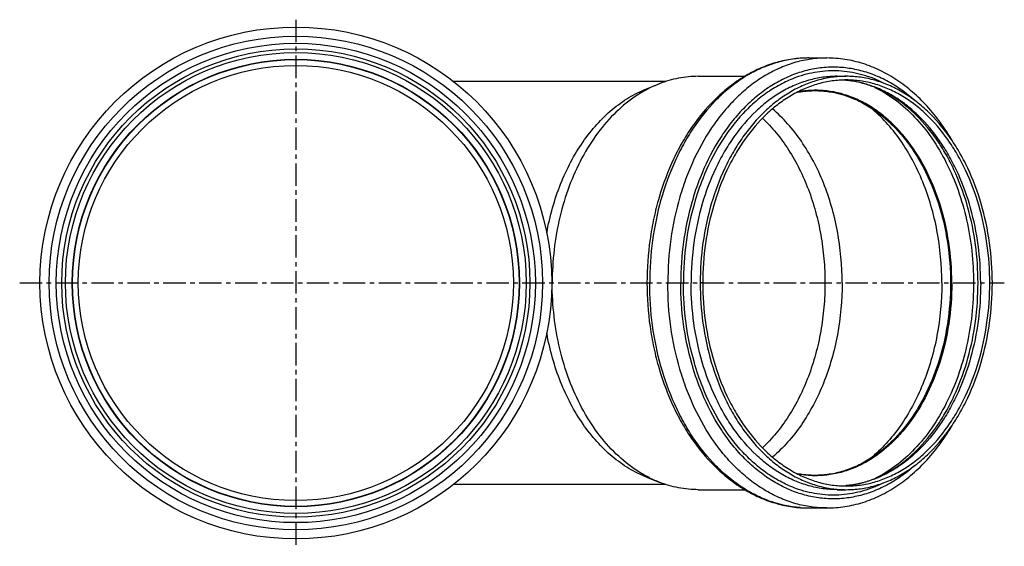
# Model space of a CAD drawing. Units: millimetres. Extents: x -167 to 285, y -185 to 301.
# Drawn here: x 16 to 285, y -185 to -41 of the extents above; entities that cross this region are included whole.
import ezdxf

# ---------------------------------------------------------------- set-up
doc = ezdxf.new("R2010")
doc.units = ezdxf.units.MM
doc.header["$LTSCALE"] = 16.335
doc.linetypes.add('CENTER', pattern=[0.6, 0.375, -0.075, 0.075, -0.075])
doc.layers.get('0').update_dxf_attribs({"linetype": 'CONTINUOUS'})
doc.layers.add('AXES', color=7, linetype='CONTINUOUS')

msp = doc.modelspace()

# ---------------------------------------------------------------- linework, layer by layer
at = {"color": 7, "linetype": 'Continuous'}
for p, q in [((231.55, -51.27), (236.5, -51.27)), ((201.41, -56.27), (214.07, -56.27)), ((239.33, -56.27), (241.8, -56.27)), ((187.29, -59.68), (190.72, -58.33)), ((241.87, -57.39), (241.8, -57.39)), ((187.29, -165.66), (190.72, -167.01)), ((201.41, -169.07), (214.07, -169.07)), ((239.33, -169.07), (241.8, -169.07)), ((241.8, -167.96), (241.87, -167.95)), ((231.55, -174.07), (236.5, -174.07))]:
    msp.add_line(p, q, dxfattribs=at)
at = {"color": 9, "linetype": 'Continuous'}
for p, q in [((202.63, -112.67), (201.92, -112.67)), ((280.98, -112.67), (281.69, -112.67))]:
    msp.add_line(p, q, dxfattribs=at)
for centre, radius, start, end in [((231.56, -82.09), 30.82, 93.556, 94.4202), ((231.55, -82.04), 30.77, 92.2805, 93.5561), ((231.55, -81.98), 30.71, 90.0005, 92.2805), ((239.33, -85.08), 27.81, 84.9064, 87.4789), ((239.33, -140.27), 27.81, 272.5211, 275.0936), ((231.56, -143.25), 30.82, 265.5768, 266.4457), ((231.55, -143.3), 30.77, 266.4456, 267.7175), ((231.55, -143.36), 30.71, 267.7174, 269.9995)]:
    msp.add_arc(centre, radius, start, end, dxfattribs=at)
at = {"color": 7, "linetype": 'Continuous'}
for centre, start, end in [((239.32, -83.86), 84.6615, 87.362), ((239.32, -141.49), 272.6362, 275.3384)]:
    msp.add_arc(centre, 26.59, start, end, dxfattribs=at)
for points, knots in [([(231.55, -51.27), (230.08, -51.27), (227.13, -51.48), (222.76, -52.39), (218.49, -53.9), (214.37, -55.98), (210.43, -58.61), (205.4, -62.86), (200.96, -68.04), (197.18, -73.91), (193.75, -80.44), (191.09, -87.52), (189.2, -94.97), (187.82, -102.74), (187.4, -108.69), (187.4, -112.67)], [0, 0, 0, 0, 0.052818, 0.106038, 0.160044, 0.215179, 0.271733, 0.329928, 0.451606, 0.515306, 0.58079, 0.716402, 0.786208, 0.856962, 1, 1, 1, 1]), ([(270.79, -73.94), (268.82, -70.56), (265.43, -65.83), (260.02, -60.51), (255.71, -57.22), (251.16, -54.6), (246.39, -52.69), (241.48, -51.53), (238.16, -51.27), (236.5, -51.27)], [0, 0, 0, 0, 0.272745, 0.402477, 0.527928, 0.649596, 0.768204, 0.884657, 1, 1, 1, 1]), ([(201.41, -56.27), (200.5, -56.27), (198.7, -56.36), (196, -56.75), (193.33, -57.4), (191.58, -58), (190.72, -58.33)], [0, 0, 0, 0, 0.247231, 0.495591, 0.746172, 1, 1, 1, 1]), ([(241.8, -56.27), (240.5, -56.27), (237.87, -56.46), (233.98, -57.28), (230.16, -58.63), (226.46, -60.51), (222.92, -62.9), (218.36, -66.77), (214.33, -71.52), (210.89, -76.9), (207.75, -82.91), (204.67, -91.14), (202.43, -101.7), (201.92, -109), (201.92, -112.67)], [0, 0, 0, 0, 0.051482, 0.103453, 0.156369, 0.210629, 0.266552, 0.324369, 0.446011, 0.510008, 0.575961, 0.712917, 0.855086, 1, 1, 1, 1]), ([(281.69, -112.67), (281.69, -109), (281.18, -101.7), (278.94, -91.14), (275.86, -82.91), (272.72, -76.9), (269.28, -71.52), (265.25, -66.77), (260.69, -62.9), (257.15, -60.51), (253.45, -58.63), (249.63, -57.28), (245.74, -56.46), (243.11, -56.27), (241.8, -56.27)], [0, 0, 0, 0, 0.144914, 0.287083, 0.424039, 0.489992, 0.553989, 0.675631, 0.733448, 0.789371, 0.843631, 0.896547, 0.948518, 1, 1, 1, 1]), ([(190.72, -58.33), (189.67, -58.75), (187.59, -59.7), (183.54, -62.08), (178.76, -65.94), (173.72, -71.73), (169.42, -78.58), (165.96, -86.3), (163.42, -94.7), (161.87, -103.57), (161.53, -109.63), (161.53, -112.67)], [0, 0, 0, 0, 0.05197, 0.105175, 0.215848, 0.333023, 0.456805, 0.586643, 0.721465, 0.859818, 1, 1, 1, 1]), ([(241.8, -57.27), (240.52, -57.27), (237.94, -57.45), (234.12, -58.26), (230.37, -59.59), (226.74, -61.44), (223.25, -63.78), (218.78, -67.59), (214.82, -72.25), (211.44, -77.53), (208.35, -83.43), (205.33, -91.53), (203.13, -101.9), (202.63, -109.06), (202.63, -112.67)], [0, 0, 0, 0, 0.051482, 0.103453, 0.156369, 0.210629, 0.266552, 0.324369, 0.446011, 0.510008, 0.575961, 0.712917, 0.855086, 1, 1, 1, 1]), ([(280.98, -112.67), (280.98, -109.06), (280.48, -101.9), (278.28, -91.53), (275.26, -83.43), (272.17, -77.53), (268.79, -72.25), (264.83, -67.59), (260.36, -63.78), (256.87, -61.44), (253.24, -59.59), (249.49, -58.26), (245.67, -57.45), (243.09, -57.27), (241.8, -57.27)], [0, 0, 0, 0, 0.144914, 0.287083, 0.424039, 0.489992, 0.553989, 0.675631, 0.733448, 0.789371, 0.843631, 0.896547, 0.948518, 1, 1, 1, 1]), ([(277.77, -112.67), (277.77, -109.19), (277.32, -102.27), (275.29, -92.25), (272.52, -84.38), (269.68, -78.61), (266.58, -73.41), (262.95, -68.77), (258.85, -64.9), (255.66, -62.47), (252.34, -60.48), (248.92, -58.96), (245.43, -57.9), (243.05, -57.51), (241.87, -57.39)], [0, 0, 0, 0, 0.145817, 0.288958, 0.42696, 0.493426, 0.557897, 0.680212, 0.738095, 0.793823, 0.847562, 0.89958, 0.950239, 1, 1, 1, 1]), ([(160.04, -99.02), (160.46, -96.72), (161.5, -92.2), (163.69, -85.7), (166.47, -79.66), (169.78, -74.18), (173.57, -69.36), (177.78, -65.26), (182.34, -61.98), (185.63, -60.34), (187.29, -59.68)], [0, 0, 0, 0, 0.140981, 0.278571, 0.411852, 0.540121, 0.662955, 0.780269, 0.892373, 1, 1, 1, 1]), ([(240.67, -112.67), (240.67, -107.95), (240.04, -100.88), (237.91, -91.82), (235.72, -85.4), (232.97, -79.43), (229.7, -74), (225.96, -69.2), (223.13, -66.42), (221.66, -65.17)], [0, 0, 0, 0, 0.269035, 0.40096, 0.529734, 0.654529, 0.774711, 0.889897, 1, 1, 1, 1]), ([(218.94, -67.69), (220.27, -68.95), (222.82, -71.69), (226.18, -76.33), (229.11, -81.52), (231.57, -87.17), (233.53, -93.21), (234.94, -99.53), (235.8, -106.05), (235.99, -110.46), (235.99, -112.67)], [0, 0, 0, 0, 0.111077, 0.226988, 0.347571, 0.472418, 0.600914, 0.732286, 0.865636, 1, 1, 1, 1]), ([(190.72, -167.01), (189.67, -166.6), (187.59, -165.64), (183.54, -163.26), (178.76, -159.4), (173.72, -153.61), (169.42, -146.77), (165.96, -139.05), (163.42, -130.64), (161.87, -121.78), (161.53, -115.72), (161.53, -112.67)], [0, 0, 0, 0, 0.05197, 0.105175, 0.215848, 0.333023, 0.456805, 0.586643, 0.721465, 0.859818, 1, 1, 1, 1]), ([(187.4, -112.67), (187.4, -116.65), (187.82, -122.61), (189.2, -130.37), (191.09, -137.82), (193.75, -144.91), (197.18, -151.43), (200.96, -157.3), (205.4, -162.49), (210.43, -166.74), (214.37, -169.37), (218.49, -171.45), (222.76, -172.95), (227.13, -173.87), (230.08, -174.07), (231.55, -174.07)], [0, 0, 0, 0, 0.143038, 0.213792, 0.283598, 0.41921, 0.484694, 0.548394, 0.670072, 0.728267, 0.784821, 0.839956, 0.893962, 0.947182, 1, 1, 1, 1]), ([(201.92, -112.67), (201.92, -116.35), (202.43, -123.64), (204.67, -134.2), (207.75, -142.44), (210.89, -148.45), (214.33, -153.83), (218.36, -158.57), (222.92, -162.45), (226.46, -164.83), (230.16, -166.71), (233.98, -168.07), (237.87, -168.89), (240.5, -169.07), (241.8, -169.07)], [0, 0, 0, 0, 0.144914, 0.287083, 0.424039, 0.489992, 0.553989, 0.675631, 0.733448, 0.789371, 0.843631, 0.896547, 0.948518, 1, 1, 1, 1]), ([(202.63, -112.67), (202.63, -116.28), (203.13, -123.45), (205.33, -133.82), (208.35, -141.91), (211.44, -147.81), (214.82, -153.1), (218.78, -157.76), (223.25, -161.57), (226.74, -163.91), (230.37, -165.75), (234.12, -167.09), (237.94, -167.89), (240.52, -168.07), (241.8, -168.07)], [0, 0, 0, 0, 0.144914, 0.287083, 0.424039, 0.489992, 0.553989, 0.675631, 0.733448, 0.789371, 0.843631, 0.896547, 0.948518, 1, 1, 1, 1]), ([(235.99, -112.67), (235.99, -114.88), (235.8, -119.29), (234.94, -125.81), (233.53, -132.14), (231.57, -138.17), (229.11, -143.82), (226.18, -149.01), (222.82, -153.65), (220.27, -156.4), (218.94, -157.65)], [0, 0, 0, 0, 0.134364, 0.267714, 0.399086, 0.527582, 0.652429, 0.773012, 0.888923, 1, 1, 1, 1]), ([(240.67, -112.67), (240.67, -117.4), (240.04, -124.46), (237.91, -133.53), (235.72, -139.95), (232.97, -145.92), (229.7, -151.35), (225.96, -156.14), (223.13, -158.93), (221.66, -160.18)], [0, 0, 0, 0, 0.269035, 0.40096, 0.529734, 0.654529, 0.774711, 0.889897, 1, 1, 1, 1]), ([(241.8, -168.07), (243.09, -168.07), (245.67, -167.89), (249.49, -167.09), (253.24, -165.75), (256.87, -163.91), (260.36, -161.57), (264.83, -157.76), (268.79, -153.1), (272.17, -147.81), (275.26, -141.91), (278.28, -133.82), (280.48, -123.45), (280.98, -116.28), (280.98, -112.67)], [0, 0, 0, 0, 0.051482, 0.103453, 0.156369, 0.210629, 0.266552, 0.324369, 0.446011, 0.510008, 0.575961, 0.712917, 0.855086, 1, 1, 1, 1]), ([(241.8, -169.07), (243.11, -169.07), (245.74, -168.89), (249.63, -168.07), (253.45, -166.71), (257.15, -164.83), (260.69, -162.45), (265.25, -158.57), (269.28, -153.83), (272.72, -148.45), (275.86, -142.44), (278.94, -134.2), (281.18, -123.64), (281.69, -116.35), (281.69, -112.67)], [0, 0, 0, 0, 0.051482, 0.103453, 0.156369, 0.210629, 0.266552, 0.324369, 0.446011, 0.510008, 0.575961, 0.712917, 0.855086, 1, 1, 1, 1]), ([(241.87, -167.95), (243.05, -167.84), (245.43, -167.45), (248.92, -166.39), (252.35, -164.86), (255.66, -162.88), (258.85, -160.45), (262.95, -156.57), (266.58, -151.94), (269.68, -146.73), (272.52, -140.96), (275.29, -133.1), (277.32, -123.07), (277.77, -116.16), (277.77, -112.67)], [0, 0, 0, 0, 0.049761, 0.10042, 0.152439, 0.206179, 0.261907, 0.319791, 0.442106, 0.506577, 0.573044, 0.711044, 0.854185, 1, 1, 1, 1]), ([(187.29, -165.66), (185.63, -165.01), (182.34, -163.37), (177.78, -160.08), (173.57, -155.99), (169.78, -151.16), (166.47, -145.68), (163.69, -139.64), (161.5, -133.15), (160.46, -128.63), (160.04, -126.32)], [0, 0, 0, 0, 0.107627, 0.219731, 0.337045, 0.459879, 0.588148, 0.721429, 0.859019, 1, 1, 1, 1]), ([(236.5, -174.07), (238.16, -174.07), (241.48, -173.81), (246.39, -172.65), (251.15, -170.75), (255.71, -168.13), (260.01, -164.83), (265.42, -159.52), (268.82, -154.79), (270.79, -151.41)], [0, 0, 0, 0, 0.115343, 0.231798, 0.350406, 0.472075, 0.597525, 0.727257, 1, 1, 1, 1]), ([(201.41, -169.07), (200.5, -169.07), (198.7, -168.99), (196, -168.59), (193.33, -167.95), (191.58, -167.35), (190.72, -167.01)], [0, 0, 0, 0, 0.247231, 0.495591, 0.746172, 1, 1, 1, 1])]:
    msp.add_open_spline(points, degree=3, knots=knots, dxfattribs=at)
at = {"color": 9, "linetype": 'Continuous'}
for points, knots in [([(229.18, -51.36), (227.81, -51.47), (225.05, -51.87), (221, -53.02), (217.04, -54.7), (213.22, -56.91), (209.57, -59.62), (204.89, -63.92), (200.77, -69.08), (197.26, -74.87), (194.06, -81.28), (190.92, -90.01), (188.65, -101.14), (188.14, -108.81), (188.14, -112.67)], [0, 0, 0, 0, 0.051356, 0.103414, 0.156574, 0.211171, 0.267466, 0.325641, 0.447814, 0.511921, 0.577871, 0.714498, 0.855977, 1, 1, 1, 1]), ([(236.5, -51.27), (235.08, -51.27), (232.22, -51.47), (227.98, -52.37), (223.83, -53.84), (219.8, -55.89), (215.94, -58.48), (212.28, -61.6), (208.86, -65.2), (204.59, -70.69), (201, -76.95), (198.13, -83.74), (195.68, -91.07), (193.63, -100.73), (193.09, -108.67), (193.09, -112.67)], [0, 0, 0, 0, 0.051475, 0.103439, 0.156348, 0.210601, 0.266517, 0.324326, 0.384171, 0.446102, 0.575912, 0.643647, 0.712954, 0.855106, 1, 1, 1, 1]), ([(260.41, -62.79), (259.24, -61.75), (256.83, -59.83), (252.94, -57.44), (248.9, -55.62), (244.75, -54.39), (240.53, -53.76), (236.28, -53.74), (232.05, -54.33), (227.89, -55.53), (223.84, -57.31), (219.95, -59.67), (216.25, -62.56), (212.77, -65.97), (209.56, -69.86), (205.62, -75.7), (203.25, -80.56), (201.91, -83.93)], [0, 0, 0, 0, 0.062977, 0.123874, 0.183, 0.240765, 0.297667, 0.354262, 0.411128, 0.468824, 0.527852, 0.58863, 0.651471, 0.71658, 0.78405, 0.853878, 1, 1, 1, 1]), ([(239.33, -56.27), (238.02, -56.27), (235.4, -56.46), (231.5, -57.28), (227.69, -58.63), (223.99, -60.51), (220.44, -62.9), (215.89, -66.77), (211.85, -71.52), (208.42, -76.9), (205.27, -82.91), (202.19, -91.14), (199.95, -101.7), (199.45, -109), (199.45, -112.67)], [0, 0, 0, 0, 0.051482, 0.103453, 0.156369, 0.210629, 0.266551, 0.324369, 0.446011, 0.510008, 0.575961, 0.712917, 0.855087, 1, 1, 1, 1]), ([(228.75, -56.36), (227.37, -56.82), (224.64, -57.97), (220.73, -60.24), (217.01, -63.07), (212.28, -67.61), (207.08, -74.55), (203.95, -80.86), (202.61, -84.22)], [0, 0, 0, 0, 0.111075, 0.2254, 0.343615, 0.466139, 0.724427, 1, 1, 1, 1]), ([(252.12, -58.19), (251.2, -57.72), (249.33, -56.87), (246.44, -55.89), (243.51, -55.2), (240.54, -54.81), (237.56, -54.73), (234.59, -54.96), (231.64, -55.48), (229.71, -56.04), (228.75, -56.36)], [0, 0, 0, 0, 0.128746, 0.255259, 0.380068, 0.503759, 0.626959, 0.750311, 0.874455, 1, 1, 1, 1]), ([(278.5, -112.67), (278.5, -109.2), (278.05, -102.32), (276.01, -92.33), (273.22, -84.49), (270.36, -78.73), (267.22, -73.51), (263.54, -68.86), (259.36, -64.96), (256.09, -62.51), (252.67, -60.5), (249.13, -58.95), (245.5, -57.88), (243.03, -57.49), (241.79, -57.38)], [0, 0, 0, 0, 0.143883, 0.285252, 0.421823, 0.48777, 0.551891, 0.67414, 0.732368, 0.78872, 0.843371, 0.896573, 0.948653, 1, 1, 1, 1]), ([(267.9, -112.67), (267.9, -107.89), (267.25, -100.74), (265.06, -91.57), (262.82, -85.09), (260.01, -79.07), (256.66, -73.61), (252.84, -68.81), (249.95, -66.04), (248.44, -64.8)], [0, 0, 0, 0, 0.269466, 0.401537, 0.530378, 0.655146, 0.775203, 0.890175, 1, 1, 1, 1]), ([(201.91, -83.93), (201.04, -86.15), (199.11, -91.9), (197.12, -101.51), (196.62, -108.93), (196.62, -112.67)], [0, 0, 0, 0, 0.243187, 0.618165, 1, 1, 1, 1]), ([(202.61, -84.22), (201.74, -86.41), (199.81, -92.09), (197.83, -101.62), (197.33, -108.97), (197.33, -112.67)], [0, 0, 0, 0, 0.243081, 0.618057, 1, 1, 1, 1]), ([(229.18, -173.98), (227.81, -173.87), (225.05, -173.47), (221, -172.33), (217.04, -170.64), (213.22, -168.43), (209.57, -165.73), (204.89, -161.42), (200.77, -156.26), (197.25, -150.47), (194.06, -144.06), (190.92, -135.34), (188.65, -124.21), (188.14, -116.54), (188.14, -112.67)], [0, 0, 0, 0, 0.051356, 0.103414, 0.156574, 0.211171, 0.267467, 0.325642, 0.447815, 0.511922, 0.577872, 0.714499, 0.855978, 1, 1, 1, 1]), ([(236.5, -174.07), (235.08, -174.07), (232.22, -173.87), (227.98, -172.98), (223.83, -171.5), (219.8, -169.45), (215.94, -166.86), (212.28, -163.75), (208.86, -160.15), (204.59, -154.65), (201, -148.4), (198.13, -141.6), (195.68, -134.28), (193.63, -124.61), (193.09, -116.67), (193.09, -112.67)], [0, 0, 0, 0, 0.051475, 0.103439, 0.156348, 0.210601, 0.266517, 0.324326, 0.384171, 0.446102, 0.575912, 0.643647, 0.712954, 0.855106, 1, 1, 1, 1]), ([(201.91, -141.41), (201.04, -139.2), (199.11, -133.45), (197.12, -123.83), (196.62, -116.41), (196.62, -112.67)], [0, 0, 0, 0, 0.243187, 0.618165, 1, 1, 1, 1]), ([(202.61, -141.13), (201.74, -138.94), (199.81, -133.25), (197.83, -123.73), (197.33, -116.38), (197.33, -112.67)], [0, 0, 0, 0, 0.243081, 0.618057, 1, 1, 1, 1]), ([(239.33, -169.07), (238.02, -169.07), (235.4, -168.89), (231.5, -168.07), (227.69, -166.71), (223.99, -164.83), (220.44, -162.45), (215.89, -158.57), (211.85, -153.83), (208.42, -148.45), (205.27, -142.44), (202.19, -134.2), (199.95, -123.64), (199.45, -116.35), (199.45, -112.67)], [0, 0, 0, 0, 0.051482, 0.103453, 0.156369, 0.210629, 0.266551, 0.324369, 0.446011, 0.510008, 0.575961, 0.712917, 0.855087, 1, 1, 1, 1]), ([(278.5, -112.67), (278.5, -116.14), (278.05, -123.02), (276.01, -133.02), (273.22, -140.85), (270.36, -146.62), (267.22, -151.83), (263.54, -156.48), (259.36, -160.38), (256.09, -162.84), (252.67, -164.85), (249.13, -166.4), (245.5, -167.46), (243.03, -167.85), (241.79, -167.96)], [0, 0, 0, 0, 0.143883, 0.285252, 0.421823, 0.48777, 0.551891, 0.67414, 0.732368, 0.78872, 0.843371, 0.896573, 0.948653, 1, 1, 1, 1]), ([(267.9, -112.67), (267.9, -117.46), (267.25, -124.61), (265.06, -133.78), (262.82, -140.26), (260.01, -146.28), (256.66, -151.73), (252.84, -156.53), (249.95, -159.3), (248.44, -160.54)], [0, 0, 0, 0, 0.269468, 0.40154, 0.530381, 0.655149, 0.775206, 0.890176, 1, 1, 1, 1]), ([(260.41, -162.56), (259.24, -163.6), (256.83, -165.52), (252.94, -167.9), (248.9, -169.73), (244.75, -170.96), (240.53, -171.59), (236.28, -171.61), (232.05, -171.01), (227.89, -169.82), (223.84, -168.03), (219.95, -165.68), (216.25, -162.78), (212.77, -159.37), (209.56, -155.49), (205.62, -149.64), (203.25, -144.79), (201.91, -141.41)], [0, 0, 0, 0, 0.062977, 0.123874, 0.183, 0.240765, 0.297667, 0.354262, 0.411128, 0.468824, 0.527852, 0.58863, 0.651471, 0.71658, 0.78405, 0.853878, 1, 1, 1, 1]), ([(228.75, -168.99), (227.37, -168.52), (224.64, -167.38), (220.73, -165.1), (217.01, -162.28), (212.28, -157.73), (207.08, -150.8), (203.95, -144.49), (202.61, -141.13)], [0, 0, 0, 0, 0.111075, 0.2254, 0.343614, 0.466139, 0.724427, 1, 1, 1, 1]), ([(252.12, -167.16), (251.2, -167.62), (249.33, -168.47), (246.44, -169.46), (243.51, -170.15), (240.54, -170.53), (237.56, -170.61), (234.59, -170.39), (231.64, -169.86), (229.71, -169.31), (228.75, -168.99)], [0, 0, 0, 0, 0.128746, 0.255259, 0.380068, 0.503759, 0.626959, 0.750311, 0.874455, 1, 1, 1, 1])]:
    msp.add_open_spline(points, degree=3, knots=knots, dxfattribs=at)
at = {"layer": 'AXES', "color": 7, "linetype": 'CENTER'}
for p, q in [((91.54, -40.82), (91.54, -184.52)), ((16.15, -112.67), (284.95, -112.67))]:
    msp.add_line(p, q, dxfattribs=at)
at = {"layer": 'AXES', "color": 7, "linetype": 'Continuous'}
for p, q in [((192.59, -57.67), (134.59, -57.67)), ((192.59, -167.67), (134.59, -167.67))]:
    msp.add_line(p, q, dxfattribs=at)
for radius in [69.85, 63.9, 62.9, 60.95, 59.38]:
    msp.add_circle((91.54, -112.67), radius, dxfattribs=at)
at = {"layer": 'AXES', "color": 9, "linetype": 'Continuous'}
for radius in [67.35, 65.4, 61.04]:
    msp.add_circle((91.54, -112.67), radius, dxfattribs=at)
at = {"layer": 'AXES', "color": 7, "linetype": 'Continuous'}
for points, knots in [([(228.36, -60.64), (229.65, -60.39), (232.26, -60.09), (236.22, -60.24), (240.14, -60.99), (243.98, -62.32), (247.7, -64.23), (251.25, -66.68), (254.59, -69.66), (258.8, -74.36), (263.31, -81.38), (267.27, -91.01), (269.72, -101.6), (270.27, -108.96), (270.27, -112.67)], [0, 0, 0, 0, 0.052062, 0.10397, 0.156331, 0.209716, 0.264618, 0.321422, 0.380394, 0.441679, 0.571045, 0.708779, 0.852735, 1, 1, 1, 1]), ([(270.27, -112.67), (270.27, -116.39), (269.72, -123.75), (267.27, -134.33), (263.31, -143.97), (258.8, -150.99), (254.59, -155.68), (251.25, -158.66), (247.7, -161.12), (243.98, -163.02), (240.14, -164.36), (236.22, -165.1), (232.26, -165.25), (229.64, -164.95), (228.35, -164.71)], [0, 0, 0, 0, 0.147266, 0.291222, 0.428956, 0.558322, 0.619606, 0.678578, 0.735382, 0.790284, 0.843669, 0.89603, 0.947938, 1, 1, 1, 1])]:
    msp.add_open_spline(points, degree=3, knots=knots, dxfattribs=at)
at = {"layer": 'AXES', "color": 9, "linetype": 'Continuous'}
for points, knots in [([(270.63, -112.67), (270.63, -108.96), (270.08, -101.6), (267.64, -91.02), (263.68, -81.38), (259.16, -74.35), (254.95, -69.64), (251.59, -66.65), (248.03, -64.18), (244.29, -62.26), (240.43, -60.91), (236.48, -60.15), (232.5, -60), (229.86, -60.29), (228.56, -60.53)], [0, 0, 0, 0, 0.14683, 0.290396, 0.42784, 0.557066, 0.618354, 0.677383, 0.7343, 0.789367, 0.84296, 0.895557, 0.947709, 1, 1, 1, 1]), ([(249.56, -59.28), (251.55, -60.24), (255.46, -62.64), (260.71, -67.36), (265.36, -73.15), (269.33, -79.87), (272.51, -87.37), (274.83, -95.47), (276.25, -103.97), (276.56, -109.76), (276.56, -112.67)], [0, 0, 0, 0, 0.105937, 0.217558, 0.335439, 0.459521, 0.589198, 0.723438, 0.860887, 1, 1, 1, 1]), ([(270.63, -112.67), (270.63, -116.39), (270.08, -123.74), (267.64, -134.33), (263.68, -143.97), (259.16, -150.99), (254.95, -155.7), (251.59, -158.69), (248.03, -161.16), (244.29, -163.08), (240.43, -164.43), (236.48, -165.19), (232.5, -165.35), (229.86, -165.05), (228.56, -164.81)], [0, 0, 0, 0, 0.14683, 0.290396, 0.42784, 0.557066, 0.618354, 0.677383, 0.7343, 0.789367, 0.84296, 0.895557, 0.947709, 1, 1, 1, 1]), ([(276.56, -112.67), (276.56, -115.58), (276.25, -121.38), (274.83, -129.88), (272.51, -137.97), (269.33, -145.47), (265.36, -152.2), (260.71, -157.99), (255.46, -162.7), (251.55, -165.1), (249.55, -166.07)], [0, 0, 0, 0, 0.139114, 0.276563, 0.410805, 0.540482, 0.664563, 0.782444, 0.894063, 1, 1, 1, 1])]:
    msp.add_open_spline(points, degree=3, knots=knots, dxfattribs=at)

doc.saveas('drawing.dxf')
